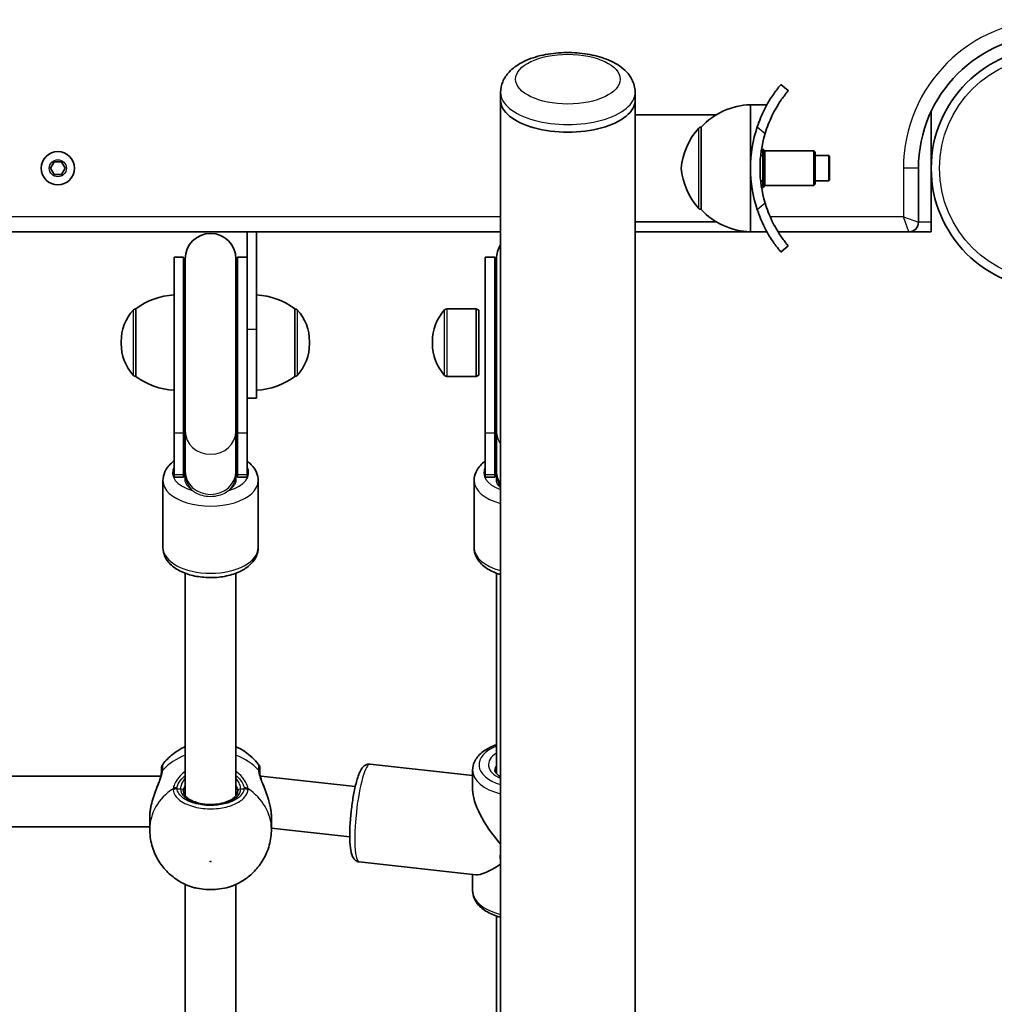
# Model space of a CAD drawing. Units: millimetres. Extents: x -10783 to 11902, y -6580 to 6985.
# Drawn here: x 2514 to 2820, y -2702 to -2392 of the extents above; entities that cross this region are included whole.
import ezdxf

# ---------------------------------------------------------------- set-up
doc = ezdxf.new("R2010")
doc.units = ezdxf.units.MM
doc.layers.add('Widoczne (ISO)', color=7, linetype='Continuous', lineweight=35)
doc.layers.add('Widoczne wąskie (ISO)', color=7, linetype='Continuous', lineweight=25)

msp = doc.modelspace()

# ---------------------------------------------------------------- linework, layer by layer
at = {"layer": 'Widoczne (ISO)'}
for p, q in [((2755.55, -2414.21), (2753.25, -2412.28)), ((2664.95, -2414.78), (2664.95, -2417.2)), ((2707.35, -2414.78), (2707.35, -2417.2)), ((2664.95, -3200.14), (2664.95, -2417.2)), ((2707.35, -2423.84), (2707.35, -2417.2)), ((2743.65, -2418.67), (2743.65, -2438.67)), ((2743.65, -2418.67), (2748.85, -2418.67)), ((2732.89, -2421.82), (2707.35, -2421.82)), ((2800.55, -2420.77), (2800.55, -2421.67)), ((2800.55, -2421.67), (2800.55, -2455.67)), ((2707.35, -2423.84), (2707.35, -2455.52)), ((2728.15, -2425.67), (2728.09, -2425.67)), ((2728.15, -2425.67), (2728.15, -2451.67)), ((2747.55, -2432.67), (2747.55, -2444.67)), ((2747.65, -2432.67), (2747.55, -2432.67)), ((2747.65, -2432.67), (2747.65, -2444.67)), ((2748.2, -2433.22), (2747.65, -2432.67)), ((2748.2, -2433.22), (2748.2, -2444.12)), ((2763.55, -2433.22), (2748.2, -2433.22)), ((2763.55, -2444.12), (2763.55, -2433.22)), ((2764.05, -2433.72), (2763.55, -2433.22)), ((2764.05, -2433.72), (2764.05, -2443.62)), ((2523.24, -2438.67), (2524.39, -2436.67)), ((2524.39, -2436.67), (2526.7, -2436.67)), ((2526.7, -2436.67), (2527.86, -2438.67)), ((2746.86, -2434.67), (2747.55, -2434.67)), ((2764.05, -2434.67), (2768.3, -2434.67)), ((2768.3, -2442.67), (2768.3, -2434.67)), ((2768.55, -2434.92), (2768.3, -2434.67)), ((2768.55, -2434.92), (2768.55, -2442.42)), ((2524.39, -2440.67), (2523.24, -2438.67)), ((2527.86, -2438.67), (2526.7, -2440.67)), ((2743.65, -2438.67), (2743.65, -2458.67)), ((2796.55, -2455.67), (2796.55, -2438.67)), ((2526.7, -2440.67), (2524.39, -2440.67)), ((2746.86, -2442.67), (2747.55, -2442.67)), ((2764.05, -2443.62), (2763.55, -2444.12)), ((2764.05, -2442.67), (2768.3, -2442.67)), ((2768.55, -2442.42), (2768.3, -2442.67)), ((2747.65, -2444.67), (2747.55, -2444.67)), ((2748.2, -2444.12), (2747.65, -2444.67)), ((2763.55, -2444.12), (2748.2, -2444.12)), ((2728.15, -2451.67), (2728.09, -2451.67)), ((2732.89, -2455.52), (2707.35, -2455.52)), ((2707.35, -3163.84), (2707.35, -2455.52)), ((2800.55, -2455.67), (2800.55, -2458.67)), ((2188.35, -2458.67), (2664.95, -2458.67)), ((2585.15, -2470.81), (2585.15, -2458.67)), ((2588.15, -2458.67), (2588.15, -2489.39)), ((2707.35, -2458.67), (2743.65, -2458.67)), ((2743.65, -2458.67), (2748.85, -2458.67)), ((2752.33, -2458.67), (2793.55, -2458.67)), ((2793.55, -2458.67), (2800.55, -2458.67)), ((2753.25, -2465.05), (2755.55, -2463.13)), ((2562.15, -2466.68), (2562.15, -2521.96)), ((2562.15, -2466.68), (2565.15, -2466.68)), ((2565.15, -2466.68), (2565.15, -2521.96)), ((2565.65, -2467.18), (2565.65, -2521.51)), ((2581.65, -2521.51), (2581.65, -2467.18)), ((2582.15, -2521.96), (2582.15, -2466.68)), ((2582.15, -2466.68), (2585.15, -2466.68)), ((2660.15, -2466.68), (2660.15, -2521.96)), ((2660.15, -2466.68), (2663.15, -2466.68)), ((2663.15, -2466.68), (2663.15, -2521.96)), ((2663.65, -2467.18), (2663.65, -2521.51)), ((2585.15, -2521.96), (2585.15, -2470.81)), ((2550.15, -2482.92), (2550.08, -2482.92)), ((2550.15, -2482.92), (2550.15, -2504.22)), ((2600.15, -2482.92), (2600.21, -2482.92)), ((2600.15, -2504.22), (2600.15, -2482.92)), ((2657.25, -2482.92), (2648.08, -2482.92)), ((2657.25, -2482.92), (2657.25, -2504.22)), ((2658.15, -2483.32), (2657.25, -2482.92)), ((2658.15, -2483.32), (2658.15, -2503.82)), ((2588.15, -2511.07), (2588.15, -2489.39)), ((2545.49, -2493.28), (2545.49, -2493.86)), ((2604.8, -2493.86), (2604.8, -2493.28)), ((2643.49, -2493.28), (2643.49, -2493.86)), ((2550.15, -2504.22), (2550.08, -2504.22)), ((2600.15, -2504.22), (2600.21, -2504.22)), ((2657.25, -2504.22), (2648.08, -2504.22)), ((2658.15, -2503.82), (2657.25, -2504.22)), ((2585.15, -2511.07), (2588.15, -2511.07)), ((2562.15, -2535.11), (2562.15, -2521.96)), ((2565.15, -2535.11), (2565.15, -2521.96)), ((2565.65, -2521.51), (2565.65, -2534.14)), ((2581.65, -2521.51), (2581.65, -2534.14)), ((2582.15, -2521.96), (2582.15, -2535.11)), ((2585.15, -2521.96), (2585.15, -2535.11)), ((2660.15, -2535.11), (2660.15, -2521.96)), ((2663.15, -2535.11), (2663.15, -2521.96)), ((2663.65, -2521.51), (2663.65, -2534.14)), ((2562.15, -2535.11), (2562.15, -2535.96)), ((2562.15, -2535.96), (2565.15, -2535.96)), ((2565.15, -2535.11), (2565.15, -2535.96)), ((2565.65, -2534.14), (2565.65, -2534.76)), ((2565.65, -2534.76), (2565.65, -2536.8)), ((2581.65, -2534.76), (2581.65, -2534.14)), ((2581.65, -2536.8), (2581.65, -2534.76)), ((2582.15, -2535.96), (2582.15, -2535.11)), ((2582.15, -2535.96), (2585.15, -2535.96)), ((2585.15, -2535.96), (2585.15, -2535.11)), ((2660.15, -2535.11), (2660.15, -2535.96)), ((2660.15, -2535.96), (2663.15, -2535.96)), ((2663.15, -2535.11), (2663.15, -2535.96)), ((2663.65, -2534.14), (2663.65, -2534.76)), ((2663.65, -2534.76), (2663.65, -2536.8)), ((2558.65, -2537.05), (2558.65, -2558.16)), ((2588.65, -2537.05), (2588.65, -2558.16)), ((2656.65, -2537.05), (2656.65, -2558.16)), ((2565.65, -2636.27), (2565.65, -2566.21)), ((2581.65, -2636.27), (2581.65, -2566.21)), ((2663.65, -2629.27), (2663.65, -2566.21)), ((2623.89, -2626.33), (2656.15, -2629.89)), ((2656.15, -2634.38), (2656.15, -2628.2)), ((2491.28, -2630.09), (2558.02, -2630.09)), ((2589.28, -2630.09), (2589.58, -2630.09)), ((2589.59, -2630.09), (2619.22, -2633.36)), ((2554.5, -2646.82), (2554.5, -2643.18)), ((2592.8, -2646.82), (2592.8, -2643.18)), ((2494.8, -2646.09), (2554.5, -2646.09)), ((2592.8, -2646.54), (2617.46, -2649.26)), ((2620.48, -2657.14), (2657.2, -2661.2)), ((2656.15, -2666.19), (2656.15, -2661.08)), ((2565.65, -2726.11), (2565.65, -2664.2)), ((2581.65, -2726.11), (2581.65, -2664.2)), ((2663.65, -2720.86), (2663.65, -2674.15))]:
    msp.add_line(p, q, dxfattribs=at)
for centre, radius in [((2838.6, -2438.67), 38.05), ((2525.55, -2438.67), 5.25)]:
    msp.add_circle(centre, radius, dxfattribs=at)
for centre, radius, start, end in [((2838.6, -2438.67), 42.05, 90, 180), ((2744.25, -2440.66), 22, 91.5658, 137.0434), ((2743.76, -2440.65), 22, 138.2569, 174.8321), ((2728.09, -2426.67), 1, 90, 138.2569), ((2784.7, -2438.67), 41.05, 161.4327, 198.5673), ((2784.7, -2438.67), 38.05, 163.2173, 196.7828), ((2743.76, -2436.69), 22, 185.1679, 221.7432), ((2728.09, -2450.67), 1, 221.7432, 270), ((2744.25, -2436.68), 22, 222.9567, 268.4343), ((2793.55, -2455.67), 3, 270, 0), ((2573.65, -2467.18), 8, 0, 180), ((2671.65, -2467.18), 8, 146.8771, 180), ((2573.65, -2466.68), 8.5, 180, 199.75), ((2573.65, -2466.68), 8.5, 340.2501, 0), ((2671.65, -2466.68), 8.5, 180, 199.75), ((2563.32, -2500.54), 22, 93.0621, 126.7892), ((2586.97, -2500.54), 22, 53.2109, 86.938), ((2560.49, -2493.28), 15, 138.0409, 180), ((2550.08, -2483.92), 1, 90, 138.0409), ((2600.21, -2483.92), 1, 41.9592, 90), ((2589.8, -2493.28), 15, 0, 41.9592), ((2658.49, -2493.28), 15, 138.0409, 180), ((2648.08, -2483.92), 1, 90, 138.0409), ((2560.49, -2493.86), 15, 180, 221.9592), ((2589.8, -2493.86), 15, 318.0409, 0), ((2658.49, -2493.86), 15, 180, 221.9592), ((2550.08, -2503.22), 1, 221.9592, 270), ((2563.32, -2486.6), 22, 233.2109, 266.938), ((2586.97, -2486.6), 22, 273.0621, 306.7892), ((2600.21, -2503.22), 1, 270, 318.0409), ((2648.08, -2503.22), 1, 221.9592, 270), ((2573.65, -2535.96), 8.5, 160.2501, 180), ((2573.65, -2535.96), 8.5, 0, 19.75), ((2671.65, -2535.96), 8.5, 160.2501, 180), ((2560.15, -2627.65), 2, 141.8839, 180), ((2587.15, -2627.65), 2, 0, 38.1161)]:
    msp.add_arc(centre, radius, start, end, dxfattribs=at)
for centre, major_axis, ratio, start_param, end_param in [((2686.15, -2417.2), (-21.2, 0), 0.475517, 0, 3.141593), ((2686.15, -2417.2), (-21.2, 0), 0.475517, 0, 3.141593), ((2589.15, -2638.09), (0.44, 8), 0.085825, 6.278461, 6.583899), ((2671.65, -2647.2), (-14.34, 16.01), 0.367232, 0.389111, 1.512912), ((2668.25, -2656.02), (-3.27, 1.26), 0.826916, 0.040441, 0.575276), ((2671.65, -2647.2), (15.23, 13.64), 0.209977, 3.327488, 4.079499)]:
    msp.add_ellipse(centre, major_axis=major_axis, ratio=ratio, start_param=start_param, end_param=end_param, dxfattribs=at)
for points, knots in [([(2664.95, -2414.78), (2664.95, -2413.62), (2665.2, -2412.46), (2666.12, -2410.25), (2666.83, -2409.23), (2668.78, -2407.15), (2670.11, -2406.2), (2673.37, -2404.45), (2675.38, -2403.72), (2679.62, -2402.69), (2681.84, -2402.38), (2686.28, -2402.15), (2688.51, -2402.22), (2692.83, -2402.73), (2694.93, -2403.17), (2698.89, -2404.45), (2700.75, -2405.3), (2703.98, -2407.53), (2705.39, -2408.9), (2706.94, -2411.89), (2707.33, -2413.27), (2707.35, -2414.71), (2707.35, -2414.75), (2707.35, -2414.78)], [6.283185, 6.283185, 6.283185, 6.283185, 6.479243, 6.479243, 6.702208, 6.702208, 7.00716, 7.00716, 7.38116, 7.38116, 7.744023, 7.744023, 8.097009, 8.097009, 8.452169, 8.452169, 8.82087, 8.82087, 9.18232, 9.18232, 9.419131, 9.419131, 9.424778, 9.424778, 9.424778, 9.424778]), ([(2753.25, -2412.28), (2753.25, -2412.28), (2753.19, -2412.35), (2752.95, -2412.64), (2752.76, -2412.87), (2752.29, -2413.47), (2752, -2413.84), (2751.34, -2414.73), (2750.98, -2415.24), (2750.22, -2416.37), (2749.8, -2417.03), (2748.94, -2418.48), (2748.5, -2419.29), (2747.64, -2420.99), (2747.22, -2421.89), (2746.44, -2423.74), (2746.09, -2424.68), (2745.78, -2425.6)], [4.787979, 4.787979, 4.787979, 4.787979, 5.070748, 5.070748, 5.353517, 5.353517, 5.636286, 5.636286, 5.919055, 5.919055, 6.210067, 6.210067, 6.501078, 6.501078, 6.79209, 6.79209, 7.083101, 7.083101, 7.083101, 7.083101]), ([(2748.27, -2427.68), (2748.55, -2426.75), (2748.88, -2425.79), (2749.61, -2423.92), (2750.01, -2423), (2750.84, -2421.27), (2751.27, -2420.46), (2752.12, -2418.98), (2752.54, -2418.32), (2753.29, -2417.18), (2753.65, -2416.67), (2754.3, -2415.78), (2754.59, -2415.4), (2755.06, -2414.8), (2755.25, -2414.57), (2755.49, -2414.28), (2755.55, -2414.21), (2755.55, -2414.21)], [2.555996, 2.555996, 2.555996, 2.555996, 2.848526, 2.848526, 3.141056, 3.141056, 3.433586, 3.433586, 3.726115, 3.726115, 4.008927, 4.008927, 4.291738, 4.291738, 4.574549, 4.574549, 4.85736, 4.85736, 4.85736, 4.85736]), ([(2755.55, -2463.13), (2755.55, -2463.13), (2755.49, -2463.06), (2755.25, -2462.76), (2755.06, -2462.54), (2754.59, -2461.94), (2754.3, -2461.56), (2753.65, -2460.67), (2753.29, -2460.16), (2752.54, -2459.02), (2752.12, -2458.35), (2751.27, -2456.88), (2750.84, -2456.06), (2750.01, -2454.33), (2749.61, -2453.42), (2748.88, -2451.54), (2748.55, -2450.59), (2748.27, -2449.65)], [4.85736, 4.85736, 4.85736, 4.85736, 5.140172, 5.140172, 5.422983, 5.422983, 5.705794, 5.705794, 5.988606, 5.988606, 6.281135, 6.281135, 6.573665, 6.573665, 6.866195, 6.866195, 7.158725, 7.158725, 7.158725, 7.158725]), ([(2745.78, -2451.74), (2746.09, -2452.66), (2746.44, -2453.6), (2747.22, -2455.44), (2747.64, -2456.35), (2748.5, -2458.05), (2748.94, -2458.85), (2749.8, -2460.31), (2750.22, -2460.97), (2750.98, -2462.09), (2751.34, -2462.6), (2752, -2463.49), (2752.29, -2463.87), (2752.76, -2464.47), (2752.95, -2464.69), (2753.19, -2464.99), (2753.25, -2465.05), (2753.25, -2465.05)], [2.492856, 2.492856, 2.492856, 2.492856, 2.783868, 2.783868, 3.074879, 3.074879, 3.36589, 3.36589, 3.656902, 3.656902, 3.939671, 3.939671, 4.22244, 4.22244, 4.505209, 4.505209, 4.787979, 4.787979, 4.787979, 4.787979]), ([(2562.15, -2530.86), (2561.98, -2530.98), (2561.83, -2531.11), (2560.65, -2532.08), (2559.79, -2533.1), (2558.86, -2535.16), (2558.65, -2536.1), (2558.65, -2537.05)], [5.6560317, 5.6560317, 5.6560317, 5.6560317, 5.707312, 5.707312, 6.0469634, 6.0469634, 6.2831853, 6.2831853, 6.2831853, 6.2831853]), ([(2588.65, -2537.05), (2588.65, -2536.15), (2588.45, -2535.26), (2587.72, -2533.54), (2587.15, -2532.73), (2586.07, -2531.61), (2585.63, -2531.22), (2585.15, -2530.86)], [3.1415927, 3.1415927, 3.1415927, 3.1415927, 3.3657982, 3.3657982, 3.6166882, 3.6166882, 3.7687462, 3.7687462, 3.7687462, 3.7687462]), ([(2660.15, -2530.86), (2659.98, -2530.98), (2659.83, -2531.11), (2658.65, -2532.08), (2657.79, -2533.1), (2656.86, -2535.16), (2656.65, -2536.1), (2656.65, -2537.05)], [5.6560317, 5.6560317, 5.6560317, 5.6560317, 5.707312, 5.707312, 6.0469634, 6.0469634, 6.2831853, 6.2831853, 6.2831853, 6.2831853]), ([(2588.65, -2558.16), (2588.65, -2559.06), (2588.45, -2559.95), (2587.72, -2561.67), (2587.15, -2562.47), (2585.63, -2564.06), (2584.6, -2564.79), (2582.18, -2566.07), (2580.74, -2566.59), (2577.72, -2567.31), (2576.13, -2567.52), (2572.94, -2567.63), (2571.35, -2567.53), (2568.27, -2567.05), (2566.78, -2566.66), (2564.02, -2565.57), (2562.75, -2564.86), (2560.65, -2563.13), (2559.79, -2562.11), (2558.86, -2560.04), (2558.65, -2559.1), (2558.65, -2558.16)], [3.141593, 3.141593, 3.141593, 3.141593, 3.365798, 3.365798, 3.616688, 3.616688, 3.934853, 3.934853, 4.293839, 4.293839, 4.647976, 4.647976, 4.996942, 4.996942, 5.34831, 5.34831, 5.707312, 5.707312, 6.046963, 6.046963, 6.283185, 6.283185, 6.283185, 6.283185]), ([(2664.95, -2566.65), (2664.42, -2566.49), (2663.91, -2566.32), (2662.02, -2565.57), (2660.75, -2564.86), (2658.65, -2563.13), (2657.79, -2562.11), (2656.86, -2560.04), (2656.65, -2559.1), (2656.65, -2558.16)], [5.220806, 5.220806, 5.220806, 5.220806, 5.34831, 5.34831, 5.707312, 5.707312, 6.046963, 6.046963, 6.283185, 6.283185, 6.283185, 6.283185]), ([(2663.65, -2620.24), (2663.35, -2620.34), (2663.05, -2620.45), (2661.37, -2621.13), (2660.13, -2621.84), (2658.07, -2623.52), (2657.25, -2624.5), (2656.35, -2626.43), (2656.15, -2627.31), (2656.15, -2628.2)], [5.4907726, 5.4907726, 5.4907726, 5.4907726, 5.561851, 5.561851, 5.9064948, 5.9064948, 6.2432492, 6.2432492, 6.4864015, 6.4864015, 6.4864015, 6.4864015]), ([(2565.65, -2620.83), (2564.27, -2621.46), (2562.91, -2622.28), (2560.54, -2624.19), (2559.5, -2625.22), (2558.57, -2626.41)], [2.0689057, 2.0689057, 2.0689057, 2.0689057, 2.3321522, 2.3321522, 2.5565559, 2.5565559, 2.5565559, 2.5565559]), ([(2588.72, -2626.41), (2587.46, -2624.81), (2586.01, -2623.49), (2583.57, -2621.81), (2582.61, -2621.27), (2581.65, -2620.83)], [0.5850367, 0.5850367, 0.5850367, 0.5850367, 0.8884038, 0.8884038, 1.072687, 1.072687, 1.072687, 1.072687]), ([(2623.89, -2626.33), (2623.54, -2626.29), (2623.18, -2626.33), (2622.54, -2626.54), (2622.27, -2626.7), (2621.7, -2627.14), (2621.47, -2627.43), (2620.64, -2628.63), (2620.24, -2629.69), (2619.48, -2632.21), (2619.16, -2633.53), (2618.59, -2636.35), (2618.35, -2637.82), (2617.95, -2640.82), (2617.78, -2642.34), (2617.55, -2645.31), (2617.48, -2646.76), (2617.45, -2649.47), (2617.48, -2650.72), (2617.67, -2652.99), (2617.81, -2653.96), (2618.23, -2655.25), (2618.39, -2655.65), (2618.86, -2656.28), (2619.05, -2656.49), (2619.6, -2656.9), (2620.02, -2657.09), (2620.47, -2657.14), (2620.48, -2657.14), (2620.48, -2657.14)], [4.137383, 4.137383, 4.137383, 4.137383, 4.212502, 4.212502, 4.299952, 4.299952, 4.444254, 4.444254, 4.876869, 4.876869, 5.233929, 5.233929, 5.567073, 5.567073, 5.895288, 5.895288, 6.223801, 6.223801, 6.558203, 6.558203, 6.918015, 6.918015, 7.098495, 7.098495, 7.181138, 7.181138, 7.277785, 7.277785, 7.278975, 7.278975, 7.278975, 7.278975]), ([(2554.95, -2639.22), (2555.14, -2638.37), (2555.39, -2637.53), (2555.93, -2635.88), (2556.24, -2635.07), (2556.83, -2633.52), (2557.12, -2632.79), (2557.61, -2631.48), (2557.8, -2630.9), (2558.05, -2630), (2558.11, -2629.65), (2558.14, -2629.33), (2558.14, -2629.27), (2558.14, -2629.22)], [2.217673, 2.217673, 2.217673, 2.217673, 2.464802, 2.464802, 2.71193, 2.71193, 2.959058, 2.959058, 3.197561, 3.197561, 3.400627, 3.400627, 3.453315, 3.453315, 3.453315, 3.453315]), ([(2558.15, -2629.16), (2558.15, -2629.16), (2558.15, -2629.17), (2558.15, -2629.17), (2558.15, -2629.18), (2558.15, -2629.18), (2558.15, -2629.19), (2558.15, -2629.2), (2558.15, -2629.2), (2558.15, -2629.21), (2558.14, -2629.21), (2558.14, -2629.22)], [0, 0, 0, 0, 0.0046001, 0.0046001, 0.0092002, 0.0092002, 0.01380031, 0.01380031, 0.01840041, 0.01840041, 0.02300051, 0.02300051, 0.02300051, 0.02300051]), ([(2558.15, -2627.65), (2558.15, -2627.65), (2558.15, -2627.83), (2558.15, -2628.44), (2558.15, -2628.76), (2558.15, -2629.16)], [2.6983882, 2.6983882, 2.6983882, 2.6983882, 3.0398361, 3.0398361, 3.2688585, 3.2688585, 3.2688585, 3.2688585]), ([(2589.15, -2629.16), (2589.15, -2628.8), (2589.15, -2628.5), (2589.15, -2627.89), (2589.15, -2627.68), (2589.15, -2627.65), (2589.15, -2627.65), (2589.15, -2627.65)], [0, 0, 0, 0, 0.2072029, 0.2072029, 0.5387277, 0.5387277, 0.570458, 0.570458, 0.570458, 0.570458]), ([(2589.15, -2629.22), (2589.15, -2629.21), (2589.15, -2629.21), (2589.15, -2629.2), (2589.15, -2629.2), (2589.15, -2629.19), (2589.15, -2629.18), (2589.15, -2629.18), (2589.15, -2629.17), (2589.15, -2629.17), (2589.15, -2629.16), (2589.15, -2629.16)], [0, 0, 0, 0, 0.0046001, 0.0046001, 0.0092002, 0.0092002, 0.01380031, 0.01380031, 0.01840041, 0.01840041, 0.02300051, 0.02300051, 0.02300051, 0.02300051]), ([(2589.15, -2629.22), (2589.15, -2629.38), (2589.18, -2629.62), (2589.3, -2630.23), (2589.41, -2630.63), (2589.72, -2631.59), (2589.93, -2632.16), (2590.44, -2633.49), (2590.74, -2634.25), (2591.34, -2635.84), (2591.63, -2636.66), (2592.06, -2638.07), (2592.21, -2638.64), (2592.34, -2639.22)], [0, 0, 0, 0, 0.165243, 0.165243, 0.355922, 0.355922, 0.572952, 0.572952, 0.82008, 0.82008, 1.067208, 1.067208, 1.235641, 1.235641, 1.235641, 1.235641]), ([(2664.95, -2630.29), (2664.5, -2630.04), (2664.14, -2629.76), (2663.55, -2629.2), (2663.36, -2628.92), (2663.17, -2628.5), (2663.15, -2628.35), (2663.15, -2628.2)], [5.332541, 5.332541, 5.332541, 5.332541, 5.5696061, 5.5696061, 5.8454118, 5.8454118, 6.0799691, 6.0799691, 6.0799691, 6.0799691]), ([(2565.15, -2634.95), (2565.15, -2635.45), (2565.35, -2635.98), (2566.21, -2636.9), (2566.68, -2637.27), (2567.85, -2637.92), (2568.54, -2638.21), (2570.07, -2638.67), (2570.92, -2638.84), (2572.69, -2639.04), (2573.62, -2639.07), (2575.44, -2638.97), (2576.34, -2638.85), (2577.99, -2638.47), (2578.76, -2638.21), (2580.06, -2637.61), (2580.61, -2637.27), (2581.45, -2636.55), (2581.75, -2636.18), (2582.08, -2635.53), (2582.15, -2635.24), (2582.15, -2634.95)], [3.141593, 3.141593, 3.141593, 3.141593, 3.601284, 3.601284, 3.905119, 3.905119, 4.202413, 4.202413, 4.504933, 4.504933, 4.811043, 4.811043, 5.117701, 5.117701, 5.421798, 5.421798, 5.720696, 5.720696, 6.018583, 6.018583, 6.283185, 6.283185, 6.283185, 6.283185]), ([(2554.5, -2643.18), (2554.5, -2642.98), (2554.5, -2642.77), (2554.52, -2642.36), (2554.53, -2642.15), (2554.56, -2641.72), (2554.58, -2641.51), (2554.63, -2641.07), (2554.66, -2640.86), (2554.73, -2640.42), (2554.76, -2640.2), (2554.8, -2639.97)], [6.0862698, 6.0862698, 6.0862698, 6.0862698, 6.1525228, 6.1525228, 6.2187757, 6.2187757, 6.2850287, 6.2850287, 6.3512817, 6.3512817, 6.4175347, 6.4175347, 6.4175347, 6.4175347]), ([(2554.8, -2639.97), (2554.81, -2639.92), (2554.82, -2639.87), (2554.84, -2639.77), (2554.85, -2639.72), (2554.87, -2639.62), (2554.88, -2639.57), (2554.9, -2639.47), (2554.91, -2639.42), (2554.93, -2639.32), (2554.94, -2639.27), (2554.95, -2639.22)], [0, 0, 0, 0, 0.01472682, 0.01472682, 0.02945365, 0.02945365, 0.04418047, 0.04418047, 0.05890729, 0.05890729, 0.07363412, 0.07363412, 0.07363412, 0.07363412]), ([(2592.49, -2639.97), (2592.48, -2639.92), (2592.47, -2639.87), (2592.45, -2639.77), (2592.45, -2639.72), (2592.43, -2639.62), (2592.42, -2639.57), (2592.39, -2639.47), (2592.38, -2639.42), (2592.36, -2639.32), (2592.35, -2639.27), (2592.34, -2639.22)], [0, 0, 0, 0, 0.01472682, 0.01472682, 0.02945365, 0.02945365, 0.04418047, 0.04418047, 0.05890729, 0.05890729, 0.07363412, 0.07363412, 0.07363412, 0.07363412]), ([(2592.49, -2639.97), (2592.53, -2640.2), (2592.57, -2640.42), (2592.63, -2640.86), (2592.66, -2641.07), (2592.71, -2641.51), (2592.73, -2641.72), (2592.76, -2642.15), (2592.77, -2642.36), (2592.79, -2642.77), (2592.8, -2642.98), (2592.8, -2643.18)], [5.754988, 5.754988, 5.754988, 5.754988, 5.8212443, 5.8212443, 5.8875007, 5.8875007, 5.953757, 5.953757, 6.0200134, 6.0200134, 6.0862698, 6.0862698, 6.0862698, 6.0862698]), ([(2554.5, -2646.82), (2554.5, -2648.54), (2554.73, -2650.25), (2555.62, -2653.49), (2556.27, -2655.02), (2557.86, -2657.77), (2558.81, -2659), (2560.86, -2661.14), (2561.97, -2662.04), (2564.26, -2663.55), (2565.45, -2664.16), (2566.65, -2664.63)], [3.141593, 3.141593, 3.141593, 3.141593, 3.368861, 3.368861, 3.596129, 3.596129, 3.823397, 3.823397, 4.050664, 4.050664, 4.277932, 4.277932, 4.277932, 4.277932]), ([(2580.64, -2664.63), (2581.84, -2664.16), (2583.03, -2663.55), (2585.33, -2662.04), (2586.43, -2661.14), (2588.49, -2659), (2589.43, -2657.77), (2591.02, -2655.02), (2591.67, -2653.49), (2592.56, -2650.25), (2592.8, -2648.54), (2592.8, -2646.82)], [5.146846, 5.146846, 5.146846, 5.146846, 5.374113, 5.374113, 5.601381, 5.601381, 5.828649, 5.828649, 6.055917, 6.055917, 6.283185, 6.283185, 6.283185, 6.283185]), ([(2566.65, -2664.63), (2567.49, -2664.95), (2568.38, -2665.22), (2570.23, -2665.61), (2571.2, -2665.74), (2573.15, -2665.88), (2574.14, -2665.88), (2576.09, -2665.74), (2577.06, -2665.61), (2578.91, -2665.22), (2579.81, -2664.95), (2580.64, -2664.63)], [0.917436, 0.917436, 0.917436, 0.917436, 1.185416, 1.185416, 1.453397, 1.453397, 1.721377, 1.721377, 1.989358, 1.989358, 2.257338, 2.257338, 2.257338, 2.257338]), ([(2664.95, -2674.56), (2664.19, -2674.35), (2663.46, -2674.1), (2661.37, -2673.26), (2660.13, -2672.56), (2658.07, -2670.87), (2657.25, -2669.89), (2656.35, -2667.97), (2656.15, -2667.08), (2656.15, -2666.19)], [4.983761, 4.983761, 4.983761, 4.983761, 5.155419, 5.155419, 5.500062, 5.500062, 5.836817, 5.836817, 6.079969, 6.079969, 6.079969, 6.079969])]:
    msp.add_open_spline(points, degree=3, knots=knots, dxfattribs=at)
at = {"layer": 'Widoczne wąskie (ISO)'}
for p, q in [((2800.14, -2421.67), (2800.55, -2421.67)), ((2727.34, -2451.33), (2727.34, -2426)), ((2728.09, -2425.67), (2728.09, -2451.67)), ((2745.78, -2425.6), (2748.27, -2427.68)), ((2796.55, -2438.67), (2791.8, -2438.67)), ((2791.8, -2438.67), (2791.8, -2453.92)), ((2748.27, -2449.65), (2745.78, -2451.74)), ((2664.95, -2453.92), (2188.35, -2453.92)), ((2791.8, -2453.92), (2749.84, -2453.92)), ((2791.8, -2453.92), (2796.55, -2455.67)), ((2793.55, -2458.67), (2791.8, -2453.92)), ((2800.55, -2455.67), (2796.55, -2455.67)), ((2549.34, -2503.89), (2549.34, -2483.25)), ((2550.08, -2482.92), (2550.08, -2504.22)), ((2600.21, -2504.22), (2600.21, -2482.92)), ((2600.95, -2483.25), (2600.95, -2503.89)), ((2647.34, -2503.89), (2647.34, -2483.25)), ((2648.08, -2482.92), (2648.08, -2504.22)), ((2585.15, -2489.39), (2588.15, -2489.39)), ((2562.15, -2521.96), (2565.15, -2521.96)), ((2582.15, -2521.96), (2585.15, -2521.96)), ((2660.15, -2521.96), (2663.15, -2521.96)), ((2562.15, -2535.11), (2565.15, -2535.11)), ((2582.15, -2535.11), (2585.15, -2535.11)), ((2660.15, -2535.11), (2663.15, -2535.11)), ((2563.09, -2634.11), (2564.15, -2634.11)), ((2583.15, -2634.11), (2584.2, -2634.11))]:
    msp.add_line(p, q, dxfattribs=at)
for centre, radius in [((2838.6, -2438.67), 35.4), ((2525.55, -2438.67), 2.69)]:
    msp.add_circle(centre, radius, dxfattribs=at)
msp.add_arc((2838.6, -2438.67), 46.8, 90, 180, dxfattribs=at)
for centre, major_axis, ratio in [((2686.15, -2410.6), (-16.45, 0), 0.475517), ((2573.65, -2657), (-0.15, 0), 0.84429)]:
    msp.add_ellipse(centre, major_axis=major_axis, ratio=ratio, dxfattribs=at)
for centre, major_axis, ratio, start_param, end_param in [((2686.15, -2414.78), (-21.2, 0), 0.475517, 0, 3.141593), ((2573.65, -2521.96), (-8.5, 0), 0.906388, 5.938484, 6.283185), ((2573.65, -2521.96), (8.5, 0), 0.906388, 0, 0.344701), ((2671.65, -2521.96), (-8.5, 0), 0.906388, 5.938484, 6.283185), ((2573.65, -2521.51), (8, 0), 0.906388, 3.141593, 6.283185), ((2671.65, -2521.51), (-8, 0), 0.906388, 0, 0.578104), ((2573.65, -2534.52), (-12, 0), 0.535887, 5.993498, 7.350772), ((2573.65, -2535.11), (-8.5, 0), 0.906388, 5.938484, 6.283185), ((2573.65, -2534.52), (12, 0), 0.535887, 5.215598, 6.572872), ((2573.65, -2535.11), (8.5, 0), 0.906388, 0, 0.344701), ((2671.65, -2534.52), (-12, 0), 0.535887, 5.993498, 7.261606), ((2671.65, -2535.11), (-8.5, 0), 0.906388, 5.938484, 6.283185), ((2573.65, -2534.14), (8, 0), 0.906388, 3.141593, 6.283185), ((2573.65, -2534.76), (-8, 0), 0.983999, 0, 0.720822), ((2573.65, -2534.76), (8, 0), 0.983999, 5.562363, 6.283185), ((2671.65, -2534.14), (-8, 0), 0.906388, 0, 0.578104), ((2671.65, -2534.76), (-8, 0), 0.983999, 0, 0.578104), ((2573.65, -2537.05), (-15, 0), 0.535887, 0, 3.141593), ((2671.65, -2537.05), (-15, 0), 0.535887, 0, 1.10776), ((2573.65, -2558.16), (15, 0), 0.535887, 3.141593, 6.283185), ((2671.65, -2558.16), (-15, 0), 0.535887, 0, 1.10776), ((2573.65, -2638.21), (19.15, 0), 0.84429, 2.001769, 2.477192), ((2573.65, -2638.21), (19.15, 0), 0.84429, 0.664401, 1.139824), ((2671.65, -2626.51), (-13.5, 0), 0.535887, 5.346663, 7.334654), ((2671.65, -2626.51), (-10.5, 0), 0.535887, 5.578638, 7.16196), ((2622.18, -2641.73), (-1.7, -15.41), 0.170395, 3.141593, 6.283185), ((2560.14, -2629.28), (-2, 0.06), 0.832322, 5.644534, 6.283185), ((2560.15, -2629.16), (-2, 0), 0.855841, 5.618598, 6.283185), ((2587.15, -2629.16), (2, 0), 0.855841, 0, 0.664587), ((2587.15, -2629.28), (2, 0.06), 0.832322, 0, 0.638651), ((2671.65, -2628.2), (-15.5, 0), 0.535887, 0, 1.123801), ((2671.65, -2628.2), (-8.5, 0), 0.535887, 5.938484, 6.283185), ((2573.65, -2646.82), (-19.15, 0), 0.84429, 5.375257, 6.283185), ((2563.09, -2635.41), (-1.99, 0.23), 0.813596, 4.805402, 5.469989), ((2563.09, -2635.8), (-1.98, -0.25), 0.842406, 4.607587, 5.272182), ((2564.15, -2634.95), (1, 0), 0.84429, 0, 1.570796), ((2573.65, -2634.11), (-9.5, 0), 0.535887, 0, 3.141593), ((2583.15, -2634.95), (-1, 0), 0.84429, 4.712389, 6.283185), ((2584.2, -2635.41), (1.99, 0.23), 0.813596, 0.813196, 1.477784), ((2584.2, -2635.8), (1.98, -0.25), 0.842406, 1.011003, 1.675599), ((2573.65, -2646.82), (19.15, 0), 0.84429, 0, 0.907928), ((2555.79, -2640.15), (-0.985, 0.172), 0.213785, 0, 0.097793), ((2591.51, -2640.15), (0.985, 0.172), 0.213785, 6.185392, 6.283185), ((2671.65, -2666.19), (-15.5, 0), 0.535887, 0, 1.123801)]:
    msp.add_ellipse(centre, major_axis=major_axis, ratio=ratio, start_param=start_param, end_param=end_param, dxfattribs=at)
for points, knots in [([(2567.64, -2539.96), (2567.61, -2539.93), (2567.58, -2539.91), (2567.44, -2539.79), (2567.31, -2539.67), (2566.91, -2539.3), (2566.58, -2538.96), (2566.14, -2538.38), (2565.95, -2538.07), (2565.71, -2537.43), (2565.65, -2537.1), (2565.65, -2536.8)], [4.1467296, 4.1467296, 4.1467296, 4.1467296, 4.1626511, 4.1626511, 4.22519, 4.22519, 4.4042079, 4.4042079, 4.5728154, 4.5728154, 4.7414229, 4.7414229, 4.7414229, 4.7414229]), ([(2581.65, -2536.8), (2581.65, -2537.1), (2581.59, -2537.43), (2581.34, -2538.07), (2581.15, -2538.38), (2580.71, -2538.96), (2580.38, -2539.3), (2579.98, -2539.67), (2579.85, -2539.79), (2579.71, -2539.91), (2579.68, -2539.93), (2579.66, -2539.96)], [7.1318201, 7.1318201, 7.1318201, 7.1318201, 7.3004276, 7.3004276, 7.4690351, 7.4690351, 7.648053, 7.648053, 7.7105919, 7.7105919, 7.7265134, 7.7265134, 7.7265134, 7.7265134]), ([(2664.95, -2539.32), (2664.73, -2539.11), (2664.52, -2538.87), (2664.14, -2538.38), (2663.95, -2538.07), (2663.71, -2537.43), (2663.65, -2537.1), (2663.65, -2536.8)], [4.2766203, 4.2766203, 4.2766203, 4.2766203, 4.4042079, 4.4042079, 4.5728154, 4.5728154, 4.7414229, 4.7414229, 4.7414229, 4.7414229]), ([(2579.43, -2540.15), (2579.4, -2540.18), (2579.37, -2540.2), (2578.92, -2540.55), (2578.41, -2540.88), (2577.17, -2541.47), (2576.45, -2541.72), (2574.77, -2542.08), (2573.8, -2542.14), (2572.03, -2542), (2571.23, -2541.83), (2569.83, -2541.35), (2569.22, -2541.06), (2568.37, -2540.54), (2568.1, -2540.34), (2567.86, -2540.15)], [0.2492217, 0.2492217, 0.2492217, 0.2492217, 0.2614767, 0.2614767, 0.4098667, 0.4098667, 0.5723059, 0.5723059, 0.7666773, 0.7666773, 0.9345454, 0.9345454, 1.0850395, 1.0850395, 1.1791867, 1.1791867, 1.1791867, 1.1791867]), ([(2558.57, -2628.1), (2558.57, -2627.66), (2558.57, -2627.3), (2558.57, -2626.62), (2558.57, -2626.42), (2558.57, -2626.41)], [-3.2688585, -3.2688585, -3.2688585, -3.2688585, -3.0398361, -3.0398361, -2.6983882, -2.6983882, -2.6983882, -2.6983882]), ([(2588.72, -2626.41), (2588.72, -2626.41), (2588.72, -2626.41), (2588.72, -2626.45), (2588.72, -2626.69), (2588.72, -2627.37), (2588.72, -2627.7), (2588.72, -2628.1)], [-0.570458, -0.570458, -0.570458, -0.570458, -0.5387277, -0.5387277, -0.2072029, -0.2072029, 0, 0, 0, 0]), ([(2554.8, -2640), (2554.8, -2639.99), (2554.8, -2639.99), (2555.06, -2638.66), (2555.47, -2637.3), (2556.36, -2634.85), (2556.83, -2633.74), (2557.7, -2631.59), (2558.09, -2630.56), (2558.47, -2629.14), (2558.56, -2628.65), (2558.57, -2628.24)], [2.148453, 2.148453, 2.148453, 2.148453, 2.14978, 2.14978, 2.539917, 2.539917, 2.871251, 2.871251, 3.229444, 3.229444, 3.453315, 3.453315, 3.453315, 3.453315]), ([(2558.57, -2628.24), (2558.57, -2628.22), (2558.57, -2628.19), (2558.57, -2628.15), (2558.57, -2628.12), (2558.57, -2628.1)], [-0.02300051, -0.02300051, -0.02300051, -0.02300051, -0.01150026, -0.01150026, 0, 0, 0, 0]), ([(2565.65, -2628.65), (2565.06, -2629.08), (2564.53, -2629.55), (2563.27, -2630.89), (2562.66, -2631.8), (2562.06, -2633.15), (2561.92, -2633.64), (2561.86, -2634.08)], [2.6168682, 2.6168682, 2.6168682, 2.6168682, 2.8232659, 2.8232659, 3.1820177, 3.1820177, 3.4062376, 3.4062376, 3.4062376, 3.4062376]), ([(2585.43, -2634.08), (2585.39, -2633.75), (2585.3, -2633.4), (2584.94, -2632.44), (2584.6, -2631.79), (2583.55, -2630.33), (2582.78, -2629.52), (2581.79, -2628.75), (2581.72, -2628.7), (2581.65, -2628.65)], [0, 0, 0, 0, 0.1656807, 0.1656807, 0.4307699, 0.4307699, 0.7633722, 0.7633722, 0.7893694, 0.7893694, 0.7893694, 0.7893694]), ([(2588.72, -2628.1), (2588.72, -2628.12), (2588.72, -2628.15), (2588.72, -2628.19), (2588.72, -2628.22), (2588.72, -2628.24)], [-0.02300051, -0.02300051, -0.02300051, -0.02300051, -0.01150026, -0.01150026, 0, 0, 0, 0]), ([(2588.72, -2628.24), (2588.73, -2628.55), (2588.78, -2628.89), (2589, -2629.88), (2589.22, -2630.57), (2589.86, -2632.28), (2590.31, -2633.34), (2591.13, -2635.4), (2591.5, -2636.38), (2592.09, -2638.25), (2592.32, -2639.13), (2592.49, -2640)], [0, 0, 0, 0, 0.164774, 0.164774, 0.428413, 0.428413, 0.76194, 0.76194, 1.048751, 1.048751, 1.304861, 1.304861, 1.304861, 1.304861]), ([(2563.09, -2633.78), (2563.14, -2633.41), (2563.27, -2633), (2563.81, -2631.88), (2564.35, -2631.14), (2565.25, -2630.27), (2565.44, -2630.1), (2565.65, -2629.94)], [-3.4062376, -3.4062376, -3.4062376, -3.4062376, -3.1820177, -3.1820177, -2.8232659, -2.8232659, -2.7334197, -2.7334197, -2.7334197, -2.7334197]), ([(2565.65, -2630.73), (2565.58, -2630.81), (2565.52, -2630.9), (2564.78, -2631.93), (2564.32, -2632.87), (2564.16, -2633.81), (2564.15, -2633.96), (2564.15, -2634.11)], [5.7181595, 5.7181595, 5.7181595, 5.7181595, 5.7561789, 5.7561789, 6.1839076, 6.1839076, 6.2734229, 6.2734229, 6.2734229, 6.2734229]), ([(2581.65, -2629.94), (2582.19, -2630.38), (2582.66, -2630.86), (2583.45, -2631.88), (2583.76, -2632.41), (2584.08, -2633.21), (2584.16, -2633.5), (2584.2, -2633.78)], [-0.672818, -0.672818, -0.672818, -0.672818, -0.4307699, -0.4307699, -0.1656807, -0.1656807, 0, 0, 0, 0]), ([(2583.15, -2634.11), (2583.15, -2633.87), (2583.11, -2633.61), (2582.91, -2632.88), (2582.7, -2632.39), (2582.2, -2631.5), (2581.94, -2631.12), (2581.65, -2630.73)], [6.2734229, 6.2734229, 6.2734229, 6.2734229, 6.4200186, 6.4200186, 6.6545718, 6.6545718, 6.8286863, 6.8286863, 6.8286863, 6.8286863]), ([(2561.86, -2634.08), (2561.85, -2634.15), (2561.85, -2634.23), (2561.85, -2634.37), (2561.85, -2634.44), (2561.86, -2634.51)], [-0.07008301, -0.07008301, -0.07008301, -0.07008301, -0.03504151, -0.03504151, 0, 0, 0, 0]), ([(2561.86, -2634.51), (2561.9, -2634.78), (2561.96, -2635.06), (2562.49, -2636.48), (2563.55, -2637.57), (2566.4, -2639.18), (2568.09, -2639.75), (2571.71, -2640.4), (2573.63, -2640.48), (2577.16, -2640.18), (2578.78, -2639.85), (2581.53, -2638.87), (2582.68, -2638.25), (2584.22, -2636.98), (2584.73, -2636.37), (2585.25, -2635.33), (2585.38, -2634.92), (2585.43, -2634.51)], [-3.174755, -3.174755, -3.174755, -3.174755, -3.038238, -3.038238, -2.446576, -2.446576, -1.925821, -1.925821, -1.422771, -1.422771, -0.96552, -0.96552, -0.5364, -0.5364, -0.206308, -0.206308, 0, 0, 0, 0]), ([(2563.09, -2634.11), (2563.08, -2634.06), (2563.08, -2634), (2563.08, -2633.89), (2563.08, -2633.83), (2563.09, -2633.78)], [0, 0, 0, 0, 0.03504151, 0.03504151, 0.07008301, 0.07008301, 0.07008301, 0.07008301]), ([(2584.2, -2634.11), (2584.15, -2634.48), (2584.04, -2634.84), (2583.57, -2635.77), (2583.12, -2636.31), (2581.74, -2637.45), (2580.71, -2638), (2578.25, -2638.88), (2576.79, -2639.18), (2573.63, -2639.44), (2571.91, -2639.37), (2568.67, -2638.8), (2567.16, -2638.29), (2564.6, -2636.85), (2563.66, -2635.87), (2563.18, -2634.59), (2563.12, -2634.35), (2563.09, -2634.11)], [0, 0, 0, 0, 0.206308, 0.206308, 0.5364, 0.5364, 0.96552, 0.96552, 1.422771, 1.422771, 1.925821, 1.925821, 2.446576, 2.446576, 3.038238, 3.038238, 3.174755, 3.174755, 3.174755, 3.174755]), ([(2565.15, -2634.95), (2565.15, -2634.81), (2565.16, -2634.66), (2565.25, -2634.07), (2565.41, -2633.58), (2565.65, -2633.06)], [-6.2734229, -6.2734229, -6.2734229, -6.2734229, -6.1839076, -6.1839076, -5.9424697, -5.9424697, -5.9424697, -5.9424697]), ([(2581.65, -2633.06), (2581.83, -2633.46), (2581.96, -2633.83), (2582.11, -2634.46), (2582.15, -2634.72), (2582.15, -2634.95)], [-6.6043761, -6.6043761, -6.6043761, -6.6043761, -6.4200186, -6.4200186, -6.2734229, -6.2734229, -6.2734229, -6.2734229]), ([(2584.2, -2633.78), (2584.21, -2633.83), (2584.21, -2633.89), (2584.21, -2634), (2584.21, -2634.06), (2584.2, -2634.11)], [0, 0, 0, 0, 0.03504151, 0.03504151, 0.07008301, 0.07008301, 0.07008301, 0.07008301]), ([(2585.43, -2634.51), (2585.44, -2634.44), (2585.44, -2634.37), (2585.44, -2634.23), (2585.44, -2634.15), (2585.43, -2634.08)], [-0.07008301, -0.07008301, -0.07008301, -0.07008301, -0.03504151, -0.03504151, 0, 0, 0, 0]), ([(2554.5, -2643.18), (2554.5, -2642.69), (2554.52, -2642.18), (2554.62, -2641.11), (2554.7, -2640.56), (2554.8, -2640)], [6.0862698, 6.0862698, 6.0862698, 6.0862698, 6.2497027, 6.2497027, 6.4175347, 6.4175347, 6.4175347, 6.4175347]), ([(2580.64, -2664.63), (2579.39, -2665.11), (2577.97, -2665.47), (2574.51, -2665.92), (2572.42, -2665.91), (2569.1, -2665.41), (2567.8, -2665.07), (2566.65, -2664.63)], [-2.257338, -2.257338, -2.257338, -2.257338, -1.842753, -1.842753, -1.299703, -1.299703, -0.917436, -0.917436, -0.917436, -0.917436])]:
    msp.add_open_spline(points, degree=3, knots=knots, dxfattribs=at)
for points in [[(2567.86, -2540.15), (2567.78, -2540.09), (2567.71, -2540.02), (2567.64, -2539.96)], [(2579.66, -2539.96), (2579.58, -2540.02), (2579.51, -2540.09), (2579.43, -2540.15)], [(2554.8, -2640), (2554.84, -2639.73), (2554.89, -2639.47), (2554.95, -2639.22)], [(2592.34, -2639.22), (2592.4, -2639.47), (2592.45, -2639.73), (2592.49, -2640)], [(2592.49, -2640), (2592.69, -2641.11), (2592.8, -2642.19), (2592.8, -2643.18)]]:
    msp.add_open_spline(points, degree=3, dxfattribs=at)

doc.saveas('drawing.dxf')
